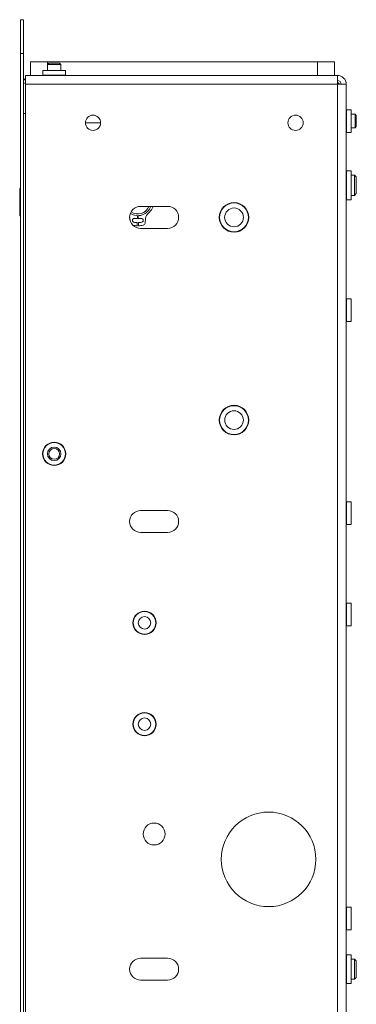
# Paper-space layout 'Sheet3' of a CAD drawing. Units: millimetres. Extents: x 73 to 3196, y 552 to 2961.
# Drawn here: x 1993 to 2092, y 1267 to 1558 of the extents above; entities that cross this region are included whole.
import ezdxf

# ---------------------------------------------------------------- set-up
doc = ezdxf.new("R2010")
doc.units = ezdxf.units.MM

psp = doc.layouts.new('Sheet3')

# ---------------------------------------------------------------- linework, layer by layer
at = {"color": 7, "linetype": 'Continuous', "lineweight": 18}
for p, q in [((1992.88, 1548.28), (1992.88, 1558.28)), ((1992.88, 1558.28), (1993.78, 1558.28)), ((1993.78, 1558.28), (1993.78, 1548.28)), ((1993.78, 1548.28), (1992.88, 1548.28)), ((1992.88, 1006.28), (1992.88, 1548.28)), ((1993.78, 1006.28), (1993.78, 1548.28)), ((1995.88, 1541.78), (1995.88, 1545.78)), ((1995.88, 1545.78), (2000.88, 1545.78)), ((2080.88, 1545.78), (2000.88, 1545.78)), ((2001.27, 1545.38), (2000.88, 1544.99)), ((2000.88, 1544.99), (2000.88, 1543.28)), ((2000.88, 1544.99), (2000.88, 1544.99)), ((2004.88, 1544.99), (2000.88, 1544.99)), ((2001.27, 1545.38), (2001.27, 1545.38)), ((2004.49, 1545.38), (2001.27, 1545.38)), ((2004.88, 1544.99), (2004.49, 1545.38)), ((2004.88, 1543.28), (2004.88, 1544.99)), ((2080.88, 1541.78), (2080.88, 1545.78)), ((2080.88, 1545.78), (2085.88, 1545.78)), ((2085.88, 1545.78), (2085.88, 1541.78)), ((1994.38, 1539.18), (1994.38, 1541.78)), ((1994.38, 1541.78), (2086.78, 1541.78)), ((1999.53, 1543.28), (1999.53, 1541.88)), ((2006.23, 1543.28), (1999.53, 1543.28)), ((2006.23, 1541.88), (2006.23, 1543.28)), ((2086.78, 1541.78), (2086.78, 1539.18)), ((1994.38, 1539.18), (1994.38, 1015.38)), ((2086.78, 1539.18), (1994.38, 1539.18)), ((2086.78, 1539.18), (2086.78, 1015.38)), ((2086.78, 1539.18), (2089.38, 1539.18)), ((2089.38, 1539.18), (2089.38, 1015.38)), ((1994.38, 1530.49), (1993.78, 1530.49)), ((2090.88, 1531.63), (2089.48, 1531.63)), ((2090.88, 1528.28), (2090.88, 1531.63)), ((2091.99, 1530.28), (2090.88, 1530.28)), ((2092.38, 1529.89), (2091.99, 1530.28)), ((2091.99, 1526.28), (2091.99, 1530.28)), ((2092.38, 1526.67), (2092.38, 1529.89)), ((2012.13, 1527.78), (2016.63, 1527.78)), ((2090.88, 1524.93), (2090.88, 1528.28)), ((2089.48, 1524.93), (2090.88, 1524.93)), ((2090.88, 1526.28), (2091.99, 1526.28)), ((2091.99, 1526.28), (2092.38, 1526.67)), ((2090.88, 1513.56), (2089.48, 1513.56)), ((2090.88, 1513.56), (2090.88, 1509.28)), ((2091.83, 1512.28), (2090.88, 1512.28)), ((2092.38, 1511.73), (2091.83, 1512.28)), ((2091.83, 1506.9), (2091.83, 1512.28)), ((2092.38, 1507.34), (2092.38, 1511.73)), ((1992.88, 1508.28), (1992.65, 1508.28)), ((1992.65, 1504.28), (1992.65, 1508.28)), ((2090.88, 1509.28), (2090.88, 1505.01)), ((2091.83, 1506.28), (2091.83, 1506.9)), ((2091.83, 1506.28), (2092.38, 1506.84)), ((2092.38, 1506.84), (2092.38, 1507.34)), ((1992.65, 1500.28), (1992.65, 1504.28)), ((2089.48, 1505.01), (2090.88, 1505.01)), ((2090.88, 1506.28), (2091.83, 1506.28)), ((2036.48, 1503.03), (2028.48, 1503.03)), ((1992.65, 1500.28), (1992.88, 1500.28)), ((2025.44, 1498.65), (2025.33, 1499.46)), ((2026.65, 1499.48), (2027.51, 1499.48)), ((2027.48, 1498.28), (2026.65, 1498.28)), ((2027.48, 1498.28), (2027.45, 1497.29)), ((2027.54, 1500.29), (2027.51, 1499.48)), ((2027.77, 1500.24), (2027.53, 1500.24)), ((2027.77, 1500.04), (2027.53, 1500.04)), ((2027.79, 1499.48), (2027.76, 1500.29)), ((2027.79, 1499.48), (2028.65, 1499.48)), ((2027.85, 1497.29), (2027.82, 1498.28)), ((2028.65, 1498.28), (2027.82, 1498.28)), ((2029.97, 1499.46), (2029.79, 1498.09)), ((2028.48, 1496.53), (2036.48, 1496.53)), ((2090.88, 1475.63), (2089.48, 1475.63)), ((2090.88, 1475.63), (2090.88, 1472.28)), ((2090.88, 1472.28), (2090.88, 1468.93)), ((2089.48, 1468.93), (2090.88, 1468.93)), ((2090.88, 1415.63), (2089.48, 1415.63)), ((2090.88, 1415.63), (2090.88, 1412.28)), ((2036.48, 1413.03), (2028.48, 1413.03)), ((2090.88, 1412.28), (2090.88, 1408.93)), ((2089.48, 1408.93), (2090.88, 1408.93)), ((2028.48, 1406.53), (2036.48, 1406.53)), ((2090.88, 1385.63), (2089.48, 1385.63)), ((2090.88, 1385.63), (2090.88, 1382.28)), ((2090.88, 1382.28), (2090.88, 1378.93)), ((2089.48, 1378.93), (2090.88, 1378.93)), ((2090.88, 1295.63), (2089.48, 1295.63)), ((2090.88, 1295.63), (2090.88, 1292.28)), ((2090.88, 1292.28), (2090.88, 1288.93)), ((2089.48, 1288.93), (2090.88, 1288.93)), ((2036.48, 1280.53), (2028.48, 1280.53)), ((2090.88, 1281.56), (2089.48, 1281.56)), ((2090.88, 1281.56), (2090.88, 1277.28)), ((2091.83, 1280.28), (2090.88, 1280.28)), ((2092.38, 1279.73), (2091.83, 1280.28)), ((2091.83, 1274.9), (2091.83, 1280.28)), ((2092.38, 1275.34), (2092.38, 1279.73)), ((2090.88, 1277.28), (2090.88, 1273.01)), ((2028.48, 1274.03), (2036.48, 1274.03)), ((2090.88, 1274.28), (2091.83, 1274.28)), ((2091.83, 1274.28), (2091.83, 1274.9)), ((2091.83, 1274.28), (2092.38, 1274.84)), ((2092.38, 1274.84), (2092.38, 1275.34)), ((2089.48, 1273.01), (2090.88, 1273.01))]:
    psp.add_line(p, q, dxfattribs=at)
at = {"color": 8, "linetype": 'Continuous', "lineweight": 18}
for p, q in [((2000.88, 1545.78), (2000.88, 1544.99)), ((2006.23, 1541.88), (1999.53, 1541.88)), ((2089.48, 1524.93), (2089.48, 1531.63)), ((2089.48, 1513.56), (2089.48, 1509.28)), ((2089.48, 1509.28), (2089.48, 1505.01)), ((2089.48, 1475.63), (2089.48, 1472.28)), ((2089.48, 1472.28), (2089.48, 1468.93)), ((2089.48, 1415.63), (2089.48, 1412.28)), ((2089.48, 1412.28), (2089.48, 1408.93)), ((2089.48, 1385.63), (2089.48, 1382.28)), ((2089.48, 1382.28), (2089.48, 1378.93)), ((2089.48, 1295.63), (2089.48, 1292.28)), ((2089.48, 1292.28), (2089.48, 1288.93)), ((2089.48, 1281.56), (2089.48, 1277.28)), ((2089.48, 1277.28), (2089.48, 1273.01))]:
    psp.add_line(p, q, dxfattribs=at)
at = {"color": 7, "linetype": 'Continuous', "lineweight": 18, "flags": 128}
for points in [[(2087.4, 1539.18), (2087.12, 1539.52), (2086.78, 1539.81)], [(2032.23, 1503.03), (2031.69, 1501.98), (2030.81, 1501)], [(2025.33, 1499.46), (2025.29, 1499.68), (2025.23, 1499.89)]]:
    psp.add_lwpolyline(points, dxfattribs=at)
at = {"color": 7, "linetype": 'Continuous', "lineweight": 18}
for centre, radius in [((2014.38, 1527.78), 2.25), ((2074.38, 1527.78), 2.25), ((2056.15, 1499.78), 4.38), ((2056.15, 1499.78), 4.27), ((2056.15, 1499.78), 2.78), ((2056.15, 1439.78), 4.38), ((2056.15, 1439.78), 4.27), ((2056.15, 1439.78), 2.77), ((2002.88, 1429.78), 3.45), ((2002.88, 1429.78), 3.35), ((2002.88, 1429.78), 2), ((2002.88, 1429.78), 1.61), ((2029.65, 1379.78), 3.45), ((2029.65, 1379.78), 3.35), ((2029.65, 1379.78), 1.85), ((2029.65, 1349.78), 3.45), ((2029.65, 1349.78), 3.35), ((2029.65, 1349.78), 1.85), ((2066.38, 1309.78), 14), ((2032.48, 1317.28), 3.25)]:
    psp.add_circle(centre, radius, dxfattribs=at)
for centre, radius, start, end in [((1999.43, 1541.88), 0.1, 270, 0), ((2006.33, 1541.88), 0.1, 180, 270), ((2086.78, 1539.18), 2.6, 0, 90), ((1994.73, 1541.23), 0.95, 180, 248.3817), ((1994.73, 1541.23), 1.85, 239.1019, 259.0945), ((2086.78, 1539.18), 1.1, 0, 90), ((2089.48, 1531.73), 0.1, 180, 270), ((2089.48, 1524.83), 0.1, 90, 180), ((2089.48, 1513.66), 0.1, 180, 270), ((2089.48, 1504.91), 0.1, 90, 180), ((2028.48, 1499.78), 3.25, 90, 270), ((2027.65, 1504.28), 4, 236.5482, 341.79), ((2027.65, 1504.28), 3.5, 235.3919, 339.0752), ((2032.4, 1499.14), 2.45, 130.4391, 172.5), ((2036.48, 1499.78), 3.25, 270, 90), ((2026.65, 1498.88), 0.6, 90, 270), ((2028.65, 1498.88), 0.6, 270, 90), ((2029.05, 1498.19), 0.75, 282.929, 352.5), ((2027.65, 1504.28), 7, 258.3993, 268.3628), ((2027.65, 1504.28), 7, 271.6372, 282.929), ((2089.48, 1475.73), 0.1, 180, 270), ((2089.48, 1468.83), 0.1, 90, 180), ((2089.48, 1415.73), 0.1, 180, 270), ((2028.48, 1409.78), 3.25, 90, 270), ((2036.48, 1409.78), 3.25, 270, 90), ((2089.48, 1408.83), 0.1, 90, 180), ((2089.48, 1385.73), 0.1, 180, 270), ((2089.48, 1378.83), 0.1, 90, 180), ((2089.48, 1295.73), 0.1, 180, 270), ((2089.48, 1288.83), 0.1, 90, 180), ((2028.48, 1277.28), 3.25, 90, 270), ((2036.48, 1277.28), 3.25, 270, 90), ((2089.48, 1281.66), 0.1, 180, 270), ((2089.48, 1272.91), 0.1, 90, 180)]:
    psp.add_arc(centre, radius, start, end, dxfattribs=at)

doc.saveas('drawing.dxf')
